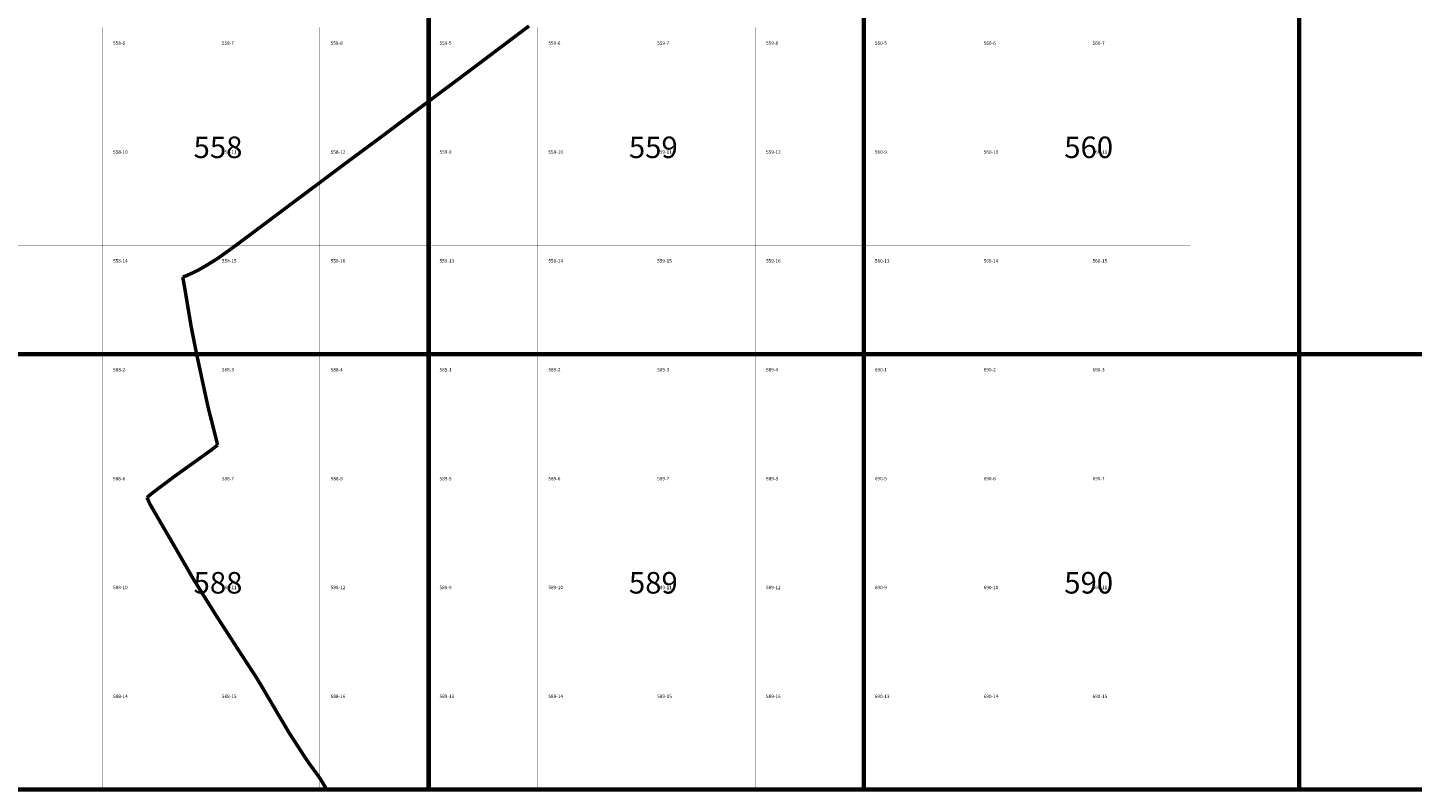
# Model space of a CAD drawing. Extents: x -23005 to 7005, y 109995 to 147005.
# Drawn here: x -2921 to 260, y 133014 to 134749 of the extents above; entities that cross this region are included whole.
import ezdxf

# ---------------------------------------------------------------- set-up
doc = ezdxf.new("R2010")
doc.units = 0
for name, color, linetype in [('500ГРАНИЦЫ-ГРАНИЦЫ', 7, 'CONTINUOUS'), ('РАЗГРАФКА-ЛИСТ_2000', 7, 'CONTINUOUS'), ('РАЗГРАФКА-ЛИСТ_500', 7, 'CONTINUOUS')]:
    doc.layers.add(name, color=color, linetype=linetype)

msp = doc.modelspace()

# ---------------------------------------------------------------- linework, layer by layer
at = {"layer": '500ГРАНИЦЫ-ГРАНИЦЫ', "color": 1, "const_width": 8}
for points in [[(-1844.05, 134697.13), (-1780.15, 134745.27)], [(-1769.35, 134753.41), (-1829.18, 134708.34)], [(-1780.15, 134745.27), (-1769.35, 134753.41)], [(-1829.18, 134708.34), (-1856.13, 134688.03)], [(-1856.13, 134688.03), (-1844.05, 134697.13)], [(-1902.54, 134653.16), (-1856.13, 134688.03)], [(-1856.13, 134688.03), (-1893.11, 134660.25)], [(-1902.54, 134653.16), (-1941.88, 134623.68)], [(-1941.88, 134623.68), (-1908, 134649.07)], [(-1908, 134649.07), (-1902.54, 134653.16)], [(-1893.11, 134660.25), (-1902.54, 134653.16)], [(-2025.65, 134561.14), (-1972.06, 134601.15)], [(-1957.14, 134612.29), (-2021.25, 134564.43)], [(-1972.06, 134601.15), (-1941.88, 134623.68)], [(-1941.88, 134623.68), (-1957.14, 134612.29)], [(-2096.47, 134508), (-2036.14, 134553.27)], [(-2025.65, 134561.14), (-2085.24, 134516.42)], [(-2036.14, 134553.27), (-2025.65, 134561.14)], [(-2021.25, 134564.43), (-2025.65, 134561.14)], [(-2096.47, 134508), (-2110.75, 134497.28)], [(-2110.75, 134497.28), (-2100.13, 134505.25)], [(-2100.13, 134505.25), (-2096.47, 134508)], [(-2085.24, 134516.42), (-2096.47, 134508)], [(-2164.41, 134457.63), (-2142.06, 134474.14)], [(-2142.06, 134474.14), (-2149.44, 134468.69)], [(-2110.75, 134497.28), (-2142.06, 134474.14)], [(-2142.06, 134474.14), (-2110.75, 134497.28)], [(-2228.57, 134409.84), (-2185.64, 134441.95)], [(-2185.64, 134441.95), (-2213.66, 134420.99)], [(-2149.44, 134468.69), (-2185.64, 134441.95)], [(-2185.64, 134441.95), (-2164.41, 134457.63)], [(-2284.08, 134368.33), (-2228.57, 134409.84)], [(-2213.66, 134420.99), (-2277.73, 134373.08)], [(-2356.68, 134313.98), (-2292.64, 134361.93)], [(-2284.08, 134368.33), (-2341.78, 134325.14)], [(-2292.64, 134361.93), (-2284.08, 134368.33)], [(-2277.73, 134373.08), (-2284.08, 134368.33)], [(-2341.78, 134325.14), (-2402.85, 134279.42)], [(-2402.85, 134279.42), (-2356.68, 134313.98)], [(-2405.82, 134277.2), (-2445.24, 134247.7)], [(-2445.24, 134247.7), (-2420.72, 134266.04)], [(-2420.72, 134266.04), (-2402.85, 134279.42)], [(-2402.85, 134279.42), (-2405.82, 134277.2)], [(-2483.96, 134219.94), (-2508.09, 134204.92)], [(-2508.09, 134204.92), (-2485.44, 134219.02)], [(-2485.44, 134219.02), (-2483.96, 134219.94)], [(-2483.96, 134219.94), (-2445.24, 134247.7)], [(-2470.24, 134229.77), (-2483.96, 134219.94)], [(-2445.24, 134247.7), (-2470.24, 134229.77)], [(-2541.1, 134186.67), (-2558.6, 134178.99)], [(-2555.37, 134180.41), (-2541.1, 134186.67)], [(-2541.1, 134186.67), (-2526.24, 134194.35)], [(-2538.41, 134188.06), (-2541.1, 134186.67)], [(-2526.24, 134194.35), (-2538.41, 134188.06)], [(-2508.09, 134204.92), (-2526.24, 134194.35)], [(-2526.24, 134194.35), (-2508.09, 134204.92)], [(-2558.6, 134178.99), (-2564.92, 134176.68)], [(-2564.92, 134176.68), (-2558.6, 134178.99)], [(-2564.92, 134176.68), (-2562.32, 134162.67)], [(-2562.32, 134162.67), (-2564.92, 134176.68)], [(-2562.32, 134162.67), (-2561.57, 134158.62)], [(-2561.57, 134158.62), (-2562.32, 134162.67)], [(-2561.57, 134158.62), (-2557.52, 134134.8)], [(-2557.52, 134134.8), (-2561.57, 134158.62)], [(-2558.6, 134178.99), (-2555.37, 134180.41)], [(-2557.52, 134134.8), (-2556.13, 134126.31)], [(-2554.14, 134114.2), (-2557.52, 134134.8)], [(-2556.13, 134126.31), (-2554.14, 134114.2)], [(-2554.14, 134114.2), (-2546.35, 134067.59)], [(-2553.1, 134107.95), (-2554.14, 134114.2)], [(-2546.35, 134067.59), (-2553.1, 134107.95)], [(-2546.35, 134067.59), (-2545.66, 134063.47)], [(-2545.66, 134063.47), (-2546.35, 134067.59)], [(-2545.66, 134063.47), (-2543.86, 134054.4)], [(-2543.86, 134054.4), (-2545.66, 134063.47)], [(-2543.86, 134054.4), (-2542.49, 134047.49)], [(-2538.85, 134029.24), (-2543.86, 134054.4)], [(-2542.49, 134047.49), (-2532.96, 133999.62)], [(-2532.96, 133999.62), (-2538.85, 134029.24)], [(-2532.96, 133999.62), (-2526.39, 133969.13)], [(-2522.46, 133950.93), (-2532.96, 133999.62)], [(-2526.39, 133969.13), (-2509.53, 133890.93)], [(-2507.15, 133879.91), (-2522.46, 133950.93)], [(-2509.53, 133890.93), (-2507.15, 133879.91)], [(-2507.15, 133879.91), (-2490.31, 133813.28)], [(-2505.35, 133872.79), (-2507.15, 133879.91)], [(-2485.75, 133795.23), (-2505.35, 133872.79)], [(-2490.31, 133813.28), (-2484.69, 133791.05)], [(-2545.75, 133746.34), (-2500.34, 133778.85)], [(-2500.34, 133778.85), (-2530.61, 133757.18)], [(-2484.69, 133791.05), (-2500.34, 133778.85)], [(-2500.34, 133778.85), (-2484.69, 133791.05)], [(-2484.69, 133791.05), (-2485.75, 133795.23)], [(-2530.61, 133757.18), (-2584.92, 133718.3)], [(-2584.92, 133718.3), (-2545.75, 133746.34)], [(-2595.49, 133710.37), (-2634.62, 133681.03)], [(-2610.38, 133699.21), (-2584.92, 133718.3)], [(-2584.92, 133718.3), (-2595.49, 133710.37)], [(-2634.62, 133681.03), (-2647.04, 133670.63)], [(-2647.04, 133670.63), (-2634.62, 133681.03)], [(-2634.62, 133681.03), (-2610.38, 133699.21)], [(-2647.04, 133670.63), (-2641.07, 133656.99)], [(-2640.82, 133656.42), (-2647.04, 133670.63)], [(-2641.07, 133656.99), (-2640.82, 133656.42)], [(-2640.82, 133656.42), (-2632.39, 133641.94)], [(-2632.39, 133641.94), (-2640.82, 133656.42)], [(-2632.39, 133641.94), (-2620.28, 133620.76)], [(-2631.78, 133640.87), (-2632.39, 133641.94)], [(-2620.28, 133620.76), (-2631.78, 133640.87)], [(-2620.28, 133620.76), (-2600.94, 133587.79)], [(-2591.51, 133571.74), (-2620.28, 133620.76)], [(-2600.94, 133587.79), (-2589.58, 133568.44)], [(-2589.58, 133568.44), (-2591.51, 133571.74)], [(-2589.58, 133568.44), (-2560.85, 133518.56)], [(-2554.82, 133508.1), (-2589.58, 133568.44)], [(-2560.85, 133518.56), (-2554.82, 133508.1)], [(-2554.82, 133508.1), (-2544.3, 133489.59)], [(-2551.59, 133502.41), (-2554.82, 133508.1)], [(-2544.3, 133489.59), (-2551.59, 133502.41)], [(-2544.3, 133489.59), (-2519.82, 133449.89)], [(-2518.81, 133448.25), (-2544.3, 133489.59)], [(-2519.82, 133449.89), (-2518.81, 133448.25)], [(-2518.81, 133448.25), (-2487.81, 133399.05)], [(-2509.92, 133434.13), (-2518.81, 133448.25)], [(-2487.81, 133399.05), (-2509.92, 133434.13)], [(-2487.81, 133399.05), (-2477.01, 133382.32)], [(-2466.91, 133366.68), (-2487.81, 133399.05)], [(-2477.01, 133382.32), (-2435.12, 133317.45)], [(-2435.12, 133317.45), (-2466.91, 133366.68)], [(-2435.12, 133317.45), (-2433.6, 133315.12)], [(-2423.42, 133299.53), (-2435.12, 133317.45)], [(-2433.6, 133315.12), (-2396.06, 133257.61)], [(-2396.06, 133257.61), (-2423.42, 133299.53)], [(-2396.06, 133257.61), (-2390.88, 133249.01)], [(-2390.88, 133249.01), (-2396.06, 133257.61)], [(-2390.88, 133249.01), (-2390.22, 133247.91)], [(-2385.55, 133240.17), (-2390.88, 133249.01)], [(-2390.22, 133247.91), (-2385.55, 133240.17)], [(-2385.55, 133240.17), (-2375.15, 133222.57)], [(-2380.68, 133231.92), (-2385.55, 133240.17)], [(-2375.15, 133222.57), (-2380.68, 133231.92)], [(-2375.15, 133222.57), (-2349.46, 133179.07)], [(-2339.99, 133163.04), (-2375.15, 133222.57)], [(-2349.46, 133179.07), (-2321.4, 133131.58)], [(-2321.4, 133131.58), (-2339.99, 133163.04)], [(-2321.4, 133131.58), (-2307.9, 133110.73)], [(-2297.79, 133095.1), (-2321.4, 133131.58)], [(-2307.9, 133110.73), (-2283.05, 133072.33)], [(-2283.05, 133072.33), (-2297.79, 133095.1)], [(-2283.05, 133072.33), (-2273.97, 133059.18)], [(-2273.97, 133059.18), (-2283.05, 133072.33)], [(-2273.97, 133059.18), (-2263.22, 133044.39)], [(-2252.27, 133029.34), (-2273.97, 133059.18)], [(-2263.22, 133044.39), (-2250.26, 133026.57)], [(-2250.26, 133026.57), (-2252.27, 133029.34)], [(-2250.26, 133026.57), (-2235.33, 133001.96)], [(-2235.33, 133001.96), (-2250.26, 133026.57)]]:
    msp.add_lwpolyline(points, dxfattribs=at)
at = {"layer": 'РАЗГРАФКА-ЛИСТ_2000', "color": 54, "const_width": 10}
for points in [[(-3000, 134000), (-3000, 135000), (-2000, 135000), (-2000, 134000), (-3000, 134000)], [(-2000, 134000), (-2000, 135000), (-1000, 135000), (-1000, 134000), (-2000, 134000)], [(-1000, 134000), (-1000, 135000), (0, 135000), (0, 134000), (-1000, 134000)], [(0, 134000), (0, 135000), (1000, 135000), (1000, 134000), (0, 134000)], [(-3000, 133000), (-3000, 134000), (-2000, 134000), (-2000, 133000), (-3000, 133000)], [(-2000, 133000), (-2000, 134000), (-1000, 134000), (-1000, 133000), (-2000, 133000)], [(-1000, 133000), (-1000, 134000), (0, 134000), (0, 133000), (-1000, 133000)], [(0, 133000), (0, 134000), (1000, 134000), (1000, 133000), (0, 133000)]]:
    msp.add_lwpolyline(points, dxfattribs=at)
at = {"layer": 'РАЗГРАФКА-ЛИСТ_500', "color": 0, "const_width": 0.05}
for points in [[(-3000, 134500), (-3000, 134750), (-2750, 134750), (-2750, 134500)], [(-2750, 134500), (-2750, 134750), (-2500, 134750), (-2500, 134500)], [(-2500, 134500), (-2500, 134750), (-2250, 134750), (-2250, 134500)], [(-2250, 134500), (-2250, 134750), (-2000, 134750), (-2000, 134500)], [(-2000, 134500), (-2000, 134750), (-1750, 134750), (-1750, 134500)], [(-1750, 134500), (-1750, 134750), (-1500, 134750), (-1500, 134500)], [(-1500, 134500), (-1500, 134750), (-1250, 134750), (-1250, 134500)], [(-1250, 134500), (-1250, 134750), (-1000, 134750), (-1000, 134500)], [(-1000, 134500), (-1000, 134750), (-750, 134750), (-750, 134500)], [(-750, 134500), (-750, 134750), (-500, 134750), (-500, 134500)], [(-500, 134500), (-500, 134750), (-250, 134750), (-250, 134500)], [(-3000, 134250), (-3000, 134500), (-2750, 134500), (-2750, 134250)], [(-2750, 134250), (-2750, 134500), (-2500, 134500), (-2500, 134250)], [(-2500, 134250), (-2500, 134500), (-2250, 134500), (-2250, 134250)], [(-2250, 134250), (-2250, 134500), (-2000, 134500), (-2000, 134250)], [(-2000, 134250), (-2000, 134500), (-1750, 134500), (-1750, 134250)], [(-1750, 134250), (-1750, 134500), (-1500, 134500), (-1500, 134250)], [(-1500, 134250), (-1500, 134500), (-1250, 134500), (-1250, 134250)], [(-1250, 134250), (-1250, 134500), (-1000, 134500), (-1000, 134250)], [(-1000, 134250), (-1000, 134500), (-750, 134500), (-750, 134250)], [(-750, 134250), (-750, 134500), (-500, 134500), (-500, 134250)], [(-500, 134250), (-500, 134500), (-250, 134500), (-250, 134250)], [(-3000, 134000), (-3000, 134250), (-2750, 134250), (-2750, 134000)], [(-2750, 134000), (-2750, 134250), (-2500, 134250), (-2500, 134000)], [(-2500, 134000), (-2500, 134250), (-2250, 134250), (-2250, 134000)], [(-2250, 134000), (-2250, 134250), (-2000, 134250), (-2000, 134000)], [(-2000, 134000), (-2000, 134250), (-1750, 134250), (-1750, 134000)], [(-1750, 134000), (-1750, 134250), (-1500, 134250), (-1500, 134000)], [(-1500, 134000), (-1500, 134250), (-1250, 134250), (-1250, 134000)], [(-1250, 134000), (-1250, 134250), (-1000, 134250), (-1000, 134000)], [(-1000, 134000), (-1000, 134250), (-750, 134250), (-750, 134000)], [(-750, 134000), (-750, 134250), (-500, 134250), (-500, 134000)], [(-500, 134000), (-500, 134250), (-250, 134250), (-250, 134000)], [(-3000, 133750), (-3000, 134000), (-2750, 134000), (-2750, 133750)], [(-2750, 133750), (-2750, 134000), (-2500, 134000), (-2500, 133750)], [(-2500, 133750), (-2500, 134000), (-2250, 134000), (-2250, 133750)], [(-2250, 133750), (-2250, 134000), (-2000, 134000), (-2000, 133750)], [(-2000, 133750), (-2000, 134000), (-1750, 134000), (-1750, 133750)], [(-1750, 133750), (-1750, 134000), (-1500, 134000), (-1500, 133750)], [(-1500, 133750), (-1500, 134000), (-1250, 134000), (-1250, 133750)], [(-1250, 133750), (-1250, 134000), (-1000, 134000), (-1000, 133750)], [(-1000, 133750), (-1000, 134000), (-750, 134000), (-750, 133750)], [(-750, 133750), (-750, 134000), (-500, 134000), (-500, 133750)], [(-500, 133750), (-500, 134000), (-250, 134000), (-250, 133750)], [(-3000, 133500), (-3000, 133750), (-2750, 133750), (-2750, 133500)], [(-2750, 133500), (-2750, 133750), (-2500, 133750), (-2500, 133500)], [(-2500, 133500), (-2500, 133750), (-2250, 133750), (-2250, 133500)], [(-2250, 133500), (-2250, 133750), (-2000, 133750), (-2000, 133500)], [(-2000, 133500), (-2000, 133750), (-1750, 133750), (-1750, 133500)], [(-1750, 133500), (-1750, 133750), (-1500, 133750), (-1500, 133500)], [(-1500, 133500), (-1500, 133750), (-1250, 133750), (-1250, 133500)], [(-1250, 133500), (-1250, 133750), (-1000, 133750), (-1000, 133500)], [(-1000, 133500), (-1000, 133750), (-750, 133750), (-750, 133500)], [(-750, 133500), (-750, 133750), (-500, 133750), (-500, 133500)], [(-500, 133500), (-500, 133750), (-250, 133750), (-250, 133500)], [(-3000, 133250), (-3000, 133500), (-2750, 133500), (-2750, 133250)], [(-2750, 133250), (-2750, 133500), (-2500, 133500), (-2500, 133250)], [(-2500, 133250), (-2500, 133500), (-2250, 133500), (-2250, 133250)], [(-2250, 133250), (-2250, 133500), (-2000, 133500), (-2000, 133250)], [(-2000, 133250), (-2000, 133500), (-1750, 133500), (-1750, 133250)], [(-1750, 133250), (-1750, 133500), (-1500, 133500), (-1500, 133250)], [(-1500, 133250), (-1500, 133500), (-1250, 133500), (-1250, 133250)], [(-1250, 133250), (-1250, 133500), (-1000, 133500), (-1000, 133250)], [(-1000, 133250), (-1000, 133500), (-750, 133500), (-750, 133250)], [(-750, 133250), (-750, 133500), (-500, 133500), (-500, 133250)], [(-500, 133250), (-500, 133500), (-250, 133500), (-250, 133250)], [(-3000, 133000), (-3000, 133250), (-2750, 133250), (-2750, 133000)], [(-2750, 133000), (-2750, 133250), (-2500, 133250), (-2500, 133000)], [(-2500, 133000), (-2500, 133250), (-2250, 133250), (-2250, 133000)], [(-2250, 133000), (-2250, 133250), (-2000, 133250), (-2000, 133000)], [(-2000, 133000), (-2000, 133250), (-1750, 133250), (-1750, 133000)], [(-1750, 133000), (-1750, 133250), (-1500, 133250), (-1500, 133000)], [(-1500, 133000), (-1500, 133250), (-1250, 133250), (-1250, 133000)], [(-1250, 133000), (-1250, 133250), (-1000, 133250), (-1000, 133000)], [(-1000, 133000), (-1000, 133250), (-750, 133250), (-750, 133000)], [(-750, 133000), (-750, 133250), (-500, 133250), (-500, 133000)], [(-500, 133000), (-500, 133250), (-250, 133250), (-250, 133000)]]:
    msp.add_lwpolyline(points, close=True, dxfattribs=at)

# ---------------------------------------------------------------- texts
at = {"layer": 'РАЗГРАФКА-ЛИСТ_2000', "color": 0}
for s, p in [('558', (-2540, 134450)), ('559', (-1540, 134450)), ('560', (-540, 134450)), ('588', (-2540, 133450)), ('589', (-1540, 133450)), ('590', (-540, 133450))]:
    msp.add_text(s, height=49.39, dxfattribs=at).set_placement(p)
at = {"layer": 'РАЗГРАФКА-ЛИСТ_500', "color": 0}
for s, p in [('558-6', (-2725, 134710)), ('558-7', (-2475, 134710)), ('558-8', (-2225, 134710)), ('559-5', (-1975, 134710)), ('559-6', (-1725, 134710)), ('559-7', (-1475, 134710)), ('559-8', (-1225, 134710)), ('560-5', (-975, 134710)), ('560-6', (-725, 134710)), ('560-7', (-475, 134710)), ('558-10', (-2725, 134460)), ('558-11', (-2475, 134460)), ('558-12', (-2225, 134460)), ('559-9', (-1975, 134460)), ('559-10', (-1725, 134460)), ('559-11', (-1475, 134460)), ('559-12', (-1225, 134460)), ('560-9', (-975, 134460)), ('560-10', (-725, 134460)), ('560-11', (-475, 134460)), ('558-14', (-2725, 134210)), ('558-15', (-2475, 134210)), ('558-16', (-2225, 134210)), ('559-13', (-1975, 134210)), ('559-14', (-1725, 134210)), ('559-15', (-1475, 134210)), ('559-16', (-1225, 134210)), ('560-13', (-975, 134210)), ('560-14', (-725, 134210)), ('560-15', (-475, 134210)), ('588-2', (-2725, 133960)), ('588-3', (-2475, 133960)), ('588-4', (-2225, 133960)), ('589-1', (-1975, 133960)), ('589-2', (-1725, 133960)), ('589-3', (-1475, 133960)), ('589-4', (-1225, 133960)), ('690-1', (-975, 133960)), ('690-2', (-725, 133960)), ('690-3', (-475, 133960)), ('588-6', (-2725, 133710)), ('588-7', (-2475, 133710)), ('588-8', (-2225, 133710)), ('589-5', (-1975, 133710)), ('589-6', (-1725, 133710)), ('589-7', (-1475, 133710)), ('589-8', (-1225, 133710)), ('690-5', (-975, 133710)), ('690-6', (-725, 133710)), ('690-7', (-475, 133710)), ('588-10', (-2725, 133460)), ('588-11', (-2475, 133460)), ('588-12', (-2225, 133460)), ('589-9', (-1975, 133460)), ('589-10', (-1725, 133460)), ('589-11', (-1475, 133460)), ('589-12', (-1225, 133460)), ('690-9', (-975, 133460)), ('690-10', (-725, 133460)), ('690-11', (-475, 133460)), ('588-14', (-2725, 133210)), ('588-15', (-2475, 133210)), ('588-16', (-2225, 133210)), ('589-13', (-1975, 133210)), ('589-14', (-1725, 133210)), ('589-15', (-1475, 133210)), ('589-16', (-1225, 133210)), ('690-13', (-975, 133210)), ('690-14', (-725, 133210)), ('690-15', (-475, 133210))]:
    msp.add_text(s, height=7.9, dxfattribs=at).set_placement(p)

doc.saveas('drawing.dxf')
